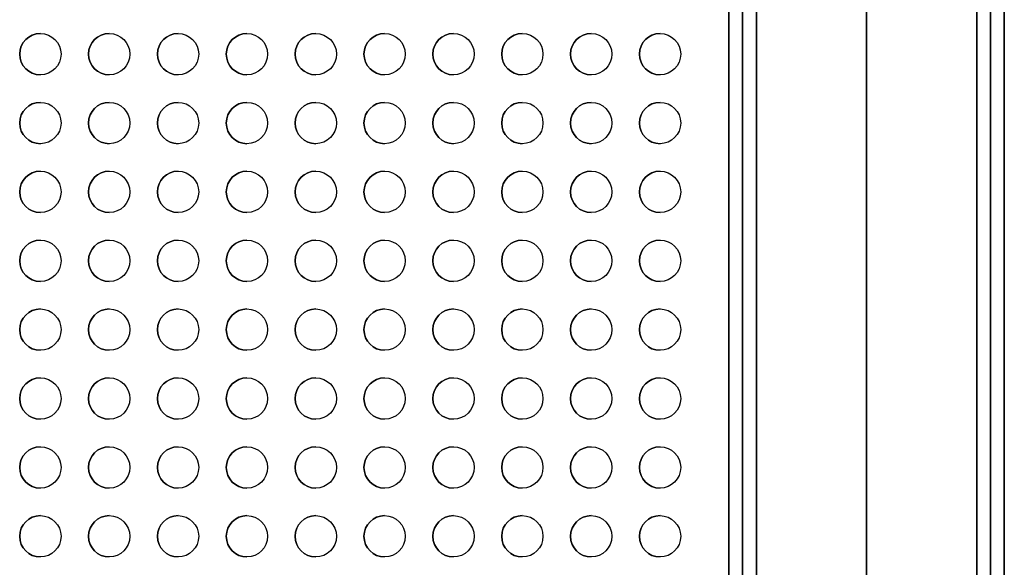
# Model space of a CAD drawing. Units: millimetres. Extents: x -300 to 300, y -609 to 129.
# Drawn here: x 157 to 300, y -394 to -314 of the extents above; entities that cross this region are included whole.
import ezdxf

# ---------------------------------------------------------------- set-up
doc = ezdxf.new("R2010")
doc.units = ezdxf.units.MM
doc.layers.add('Calque 01', color=7, linetype='Continuous', true_color=0x000000)

msp = doc.modelspace()

# ---------------------------------------------------------------- linework, layer by layer
at = {"layer": 'Calque 01', "color": 254, "true_color": 0xcad1ee}
for p, q in [((280, -569.061, 907.091), (280, -9.061, 907.091)), ((300, -9.061, 587.091), (300, -609.061, 587.091)), ((280, -569.061, 905.091), (280, -11.061, 905.091)), ((298, -11.061, 587.091), (298, -607.061, 587.091)), ((300, -13.061, 608.091), (300, -605.061, 608.091)), ((260, -569.061, 887.091), (260, -29.061, 887.091)), ((262, -569.061, 887.091), (262, -29.061, 887.091)), ((280, -29.061, 567.091), (280, -589.061, 567.091)), ((280, -589.061, 607.091), (280, -29.061, 607.091)), ((280, -29.061, 569.091), (280, -589.061, 569.091)), ((280, -589.061, 605.091), (280, -29.061, 605.091)), ((298, -29.061, 887.091), (298, -569.061, 887.091)), ((300, -29.061, 887.091), (300, -569.061, 887.091)), ((262, -571.061, 587.091), (262, -47.061, 587.091)), ((280, -47.061, 869.091), (280, -569.061, 869.091)), ((260, -569.061, 207.091), (260, -49.061, 207.091)), ((260, -569.061, 407.091), (260, -49.061, 407.091)), ((260, -569.061, 587.091), (260, -49.061, 587.091)), ((262, -569.061, 207.091), (262, -49.061, 207.091)), ((262, -569.061, 407.091), (262, -49.061, 407.091)), ((280, -49.061, 867.091), (280, -569.061, 867.091)), ((280, -49.061, 189.091), (280, -569.061, 189.091)), ((280, -569.061, 225.091), (280, -49.061, 225.091)), ((280, -49.061, 187.091), (280, -569.061, 187.091)), ((280, -569.061, 227.091), (280, -49.061, 227.091)), ((280, -49.061, 389.091), (280, -569.061, 389.091)), ((280, -569.061, 425.091), (280, -49.061, 425.091)), ((280, -49.061, 387.091), (280, -569.061, 387.091)), ((280, -569.061, 427.091), (280, -49.061, 427.091)), ((298, -49.061, 207.091), (298, -569.061, 207.091)), ((298, -49.061, 407.091), (298, -569.061, 407.091)), ((300, -49.061, 207.091), (300, -569.061, 207.091)), ((300, -49.061, 407.091), (300, -569.061, 407.091)), ((157, -319.061, 609.091), (157, -319.061, 607.091)), ((163, -319.061, 609.091), (163, -319.061, 607.091)), ((167, -319.061, 609.091), (167, -319.061, 607.091)), ((173, -319.061, 609.091), (173, -319.061, 607.091)), ((177, -319.061, 609.091), (177, -319.061, 607.091)), ((183, -319.061, 609.091), (183, -319.061, 607.091)), ((187, -319.061, 609.091), (187, -319.061, 607.091)), ((193, -319.061, 609.091), (193, -319.061, 607.091)), ((197, -319.061, 609.091), (197, -319.061, 607.091)), ((203, -319.061, 609.091), (203, -319.061, 607.091)), ((207, -319.061, 609.091), (207, -319.061, 607.091)), ((213, -319.061, 609.091), (213, -319.061, 607.091)), ((217, -319.061, 609.091), (217, -319.061, 607.091)), ((223, -319.061, 609.091), (223, -319.061, 607.091)), ((227, -319.061, 609.091), (227, -319.061, 607.091)), ((233, -319.061, 609.091), (233, -319.061, 607.091)), ((237, -319.061, 609.091), (237, -319.061, 607.091)), ((243, -319.061, 609.091), (243, -319.061, 607.091)), ((247, -319.061, 609.091), (247, -319.061, 607.091)), ((253, -319.061, 609.091), (253, -319.061, 607.091)), ((157, -329.061, 609.091), (157, -329.061, 607.091)), ((163, -329.061, 609.091), (163, -329.061, 607.091)), ((167, -329.061, 609.091), (167, -329.061, 607.091)), ((173, -329.061, 609.091), (173, -329.061, 607.091)), ((177, -329.061, 609.091), (177, -329.061, 607.091)), ((183, -329.061, 609.091), (183, -329.061, 607.091)), ((187, -329.061, 609.091), (187, -329.061, 607.091)), ((193, -329.061, 609.091), (193, -329.061, 607.091)), ((197, -329.061, 609.091), (197, -329.061, 607.091)), ((203, -329.061, 609.091), (203, -329.061, 607.091)), ((207, -329.061, 609.091), (207, -329.061, 607.091)), ((213, -329.061, 609.091), (213, -329.061, 607.091)), ((217, -329.061, 609.091), (217, -329.061, 607.091)), ((223, -329.061, 609.091), (223, -329.061, 607.091)), ((227, -329.061, 609.091), (227, -329.061, 607.091)), ((233, -329.061, 609.091), (233, -329.061, 607.091)), ((237, -329.061, 609.091), (237, -329.061, 607.091)), ((243, -329.061, 609.091), (243, -329.061, 607.091)), ((247, -329.061, 609.091), (247, -329.061, 607.091)), ((253, -329.061, 609.091), (253, -329.061, 607.091)), ((157, -339.061, 609.091), (157, -339.061, 607.091)), ((163, -339.061, 609.091), (163, -339.061, 607.091)), ((167, -339.061, 609.091), (167, -339.061, 607.091)), ((173, -339.061, 609.091), (173, -339.061, 607.091)), ((177, -339.061, 609.091), (177, -339.061, 607.091)), ((183, -339.061, 609.091), (183, -339.061, 607.091)), ((187, -339.061, 609.091), (187, -339.061, 607.091)), ((193, -339.061, 609.091), (193, -339.061, 607.091)), ((197, -339.061, 609.091), (197, -339.061, 607.091)), ((203, -339.061, 609.091), (203, -339.061, 607.091)), ((207, -339.061, 609.091), (207, -339.061, 607.091)), ((213, -339.061, 609.091), (213, -339.061, 607.091)), ((217, -339.061, 609.091), (217, -339.061, 607.091)), ((223, -339.061, 609.091), (223, -339.061, 607.091)), ((227, -339.061, 609.091), (227, -339.061, 607.091)), ((233, -339.061, 609.091), (233, -339.061, 607.091)), ((237, -339.061, 609.091), (237, -339.061, 607.091)), ((243, -339.061, 609.091), (243, -339.061, 607.091)), ((247, -339.061, 609.091), (247, -339.061, 607.091)), ((253, -339.061, 609.091), (253, -339.061, 607.091)), ((157, -349.061, 609.091), (157, -349.061, 607.091)), ((163, -349.061, 609.091), (163, -349.061, 607.091)), ((167, -349.061, 609.091), (167, -349.061, 607.091)), ((173, -349.061, 609.091), (173, -349.061, 607.091)), ((177, -349.061, 609.091), (177, -349.061, 607.091)), ((183, -349.061, 609.091), (183, -349.061, 607.091)), ((187, -349.061, 609.091), (187, -349.061, 607.091)), ((193, -349.061, 609.091), (193, -349.061, 607.091)), ((197, -349.061, 609.091), (197, -349.061, 607.091)), ((203, -349.061, 609.091), (203, -349.061, 607.091)), ((207, -349.061, 609.091), (207, -349.061, 607.091)), ((213, -349.061, 609.091), (213, -349.061, 607.091)), ((217, -349.061, 609.091), (217, -349.061, 607.091)), ((223, -349.061, 609.091), (223, -349.061, 607.091)), ((227, -349.061, 609.091), (227, -349.061, 607.091)), ((233, -349.061, 609.091), (233, -349.061, 607.091)), ((237, -349.061, 609.091), (237, -349.061, 607.091)), ((243, -349.061, 609.091), (243, -349.061, 607.091)), ((247, -349.061, 609.091), (247, -349.061, 607.091)), ((253, -349.061, 609.091), (253, -349.061, 607.091)), ((157, -359.061, 609.091), (157, -359.061, 607.091)), ((163, -359.061, 609.091), (163, -359.061, 607.091)), ((167, -359.061, 609.091), (167, -359.061, 607.091)), ((173, -359.061, 609.091), (173, -359.061, 607.091)), ((177, -359.061, 609.091), (177, -359.061, 607.091)), ((183, -359.061, 609.091), (183, -359.061, 607.091)), ((187, -359.061, 609.091), (187, -359.061, 607.091)), ((193, -359.061, 609.091), (193, -359.061, 607.091)), ((197, -359.061, 609.091), (197, -359.061, 607.091)), ((203, -359.061, 609.091), (203, -359.061, 607.091)), ((207, -359.061, 609.091), (207, -359.061, 607.091)), ((213, -359.061, 609.091), (213, -359.061, 607.091)), ((217, -359.061, 609.091), (217, -359.061, 607.091)), ((223, -359.061, 609.091), (223, -359.061, 607.091)), ((227, -359.061, 609.091), (227, -359.061, 607.091)), ((233, -359.061, 609.091), (233, -359.061, 607.091)), ((237, -359.061, 609.091), (237, -359.061, 607.091)), ((243, -359.061, 609.091), (243, -359.061, 607.091)), ((247, -359.061, 609.091), (247, -359.061, 607.091)), ((253, -359.061, 609.091), (253, -359.061, 607.091)), ((157, -369.061, 609.091), (157, -369.061, 607.091)), ((163, -369.061, 609.091), (163, -369.061, 607.091)), ((167, -369.061, 609.091), (167, -369.061, 607.091)), ((173, -369.061, 609.091), (173, -369.061, 607.091)), ((177, -369.061, 609.091), (177, -369.061, 607.091)), ((183, -369.061, 609.091), (183, -369.061, 607.091)), ((187, -369.061, 609.091), (187, -369.061, 607.091)), ((193, -369.061, 609.091), (193, -369.061, 607.091)), ((197, -369.061, 609.091), (197, -369.061, 607.091)), ((203, -369.061, 609.091), (203, -369.061, 607.091)), ((207, -369.061, 609.091), (207, -369.061, 607.091)), ((213, -369.061, 609.091), (213, -369.061, 607.091)), ((217, -369.061, 609.091), (217, -369.061, 607.091)), ((223, -369.061, 609.091), (223, -369.061, 607.091)), ((227, -369.061, 609.091), (227, -369.061, 607.091)), ((233, -369.061, 609.091), (233, -369.061, 607.091)), ((237, -369.061, 609.091), (237, -369.061, 607.091)), ((243, -369.061, 609.091), (243, -369.061, 607.091)), ((247, -369.061, 609.091), (247, -369.061, 607.091)), ((253, -369.061, 609.091), (253, -369.061, 607.091)), ((157, -379.061, 609.091), (157, -379.061, 607.091)), ((163, -379.061, 609.091), (163, -379.061, 607.091)), ((167, -379.061, 609.091), (167, -379.061, 607.091)), ((173, -379.061, 609.091), (173, -379.061, 607.091)), ((177, -379.061, 609.091), (177, -379.061, 607.091)), ((183, -379.061, 609.091), (183, -379.061, 607.091)), ((187, -379.061, 609.091), (187, -379.061, 607.091)), ((193, -379.061, 609.091), (193, -379.061, 607.091)), ((197, -379.061, 609.091), (197, -379.061, 607.091)), ((203, -379.061, 609.091), (203, -379.061, 607.091)), ((207, -379.061, 609.091), (207, -379.061, 607.091)), ((213, -379.061, 609.091), (213, -379.061, 607.091)), ((217, -379.061, 609.091), (217, -379.061, 607.091)), ((223, -379.061, 609.091), (223, -379.061, 607.091)), ((227, -379.061, 609.091), (227, -379.061, 607.091)), ((233, -379.061, 609.091), (233, -379.061, 607.091)), ((237, -379.061, 609.091), (237, -379.061, 607.091)), ((243, -379.061, 609.091), (243, -379.061, 607.091)), ((247, -379.061, 609.091), (247, -379.061, 607.091)), ((253, -379.061, 609.091), (253, -379.061, 607.091)), ((157, -389.061, 609.091), (157, -389.061, 607.091)), ((163, -389.061, 609.091), (163, -389.061, 607.091)), ((167, -389.061, 609.091), (167, -389.061, 607.091)), ((173, -389.061, 609.091), (173, -389.061, 607.091)), ((177, -389.061, 609.091), (177, -389.061, 607.091)), ((183, -389.061, 609.091), (183, -389.061, 607.091)), ((187, -389.061, 609.091), (187, -389.061, 607.091)), ((193, -389.061, 609.091), (193, -389.061, 607.091)), ((197, -389.061, 609.091), (197, -389.061, 607.091)), ((203, -389.061, 609.091), (203, -389.061, 607.091)), ((207, -389.061, 609.091), (207, -389.061, 607.091)), ((213, -389.061, 609.091), (213, -389.061, 607.091)), ((217, -389.061, 609.091), (217, -389.061, 607.091)), ((223, -389.061, 609.091), (223, -389.061, 607.091)), ((227, -389.061, 609.091), (227, -389.061, 607.091)), ((233, -389.061, 609.091), (233, -389.061, 607.091)), ((237, -389.061, 609.091), (237, -389.061, 607.091)), ((243, -389.061, 609.091), (243, -389.061, 607.091)), ((247, -389.061, 609.091), (247, -389.061, 607.091)), ((253, -389.061, 609.091), (253, -389.061, 607.091))]:
    msp.add_line(p, q, dxfattribs=at)
at = {"layer": 'Calque 01', "color": 254, "true_color": 0xcad1ee, "extrusion": (0, 0, -1)}
for centre, start, end in [((-160, -319.061, -609.091), 270, 90), ((-160, -319.061, -608.091), 270, 90), ((-160, -319.061, -609.091), 90, 270), ((-160, -319.061, -607.091), 90, 270), ((-160, -319.061, -608.091), 90, 270), ((-170, -319.061, -609.091), 270, 90), ((-170, -319.061, -608.091), 270, 90), ((-170, -319.061, -609.091), 90, 270), ((-170, -319.061, -607.091), 90, 270), ((-170, -319.061, -608.091), 90, 270), ((-180, -319.061, -609.091), 270, 90), ((-180, -319.061, -608.091), 270, 90), ((-180, -319.061, -609.091), 90, 270), ((-180, -319.061, -607.091), 90, 270), ((-180, -319.061, -608.091), 90, 270), ((-190, -319.061, -609.091), 270, 90), ((-190, -319.061, -608.091), 270, 90), ((-190, -319.061, -609.091), 90, 270), ((-190, -319.061, -607.091), 90, 270), ((-190, -319.061, -608.091), 90, 270), ((-200, -319.061, -609.091), 270, 90), ((-200, -319.061, -608.091), 270, 90), ((-200, -319.061, -609.091), 90, 270), ((-200, -319.061, -607.091), 90, 270), ((-200, -319.061, -608.091), 90, 270), ((-210, -319.061, -609.091), 270, 90), ((-210, -319.061, -608.091), 270, 90), ((-210, -319.061, -609.091), 90, 270), ((-210, -319.061, -607.091), 90, 270), ((-210, -319.061, -608.091), 90, 270), ((-220, -319.061, -609.091), 270, 90), ((-220, -319.061, -608.091), 270, 90), ((-220, -319.061, -609.091), 90, 270), ((-220, -319.061, -607.091), 90, 270), ((-220, -319.061, -608.091), 90, 270), ((-230, -319.061, -609.091), 270, 90), ((-230, -319.061, -608.091), 270, 90), ((-230, -319.061, -609.091), 90, 270), ((-230, -319.061, -607.091), 90, 270), ((-230, -319.061, -608.091), 90, 270), ((-240, -319.061, -609.091), 270, 90), ((-240, -319.061, -608.091), 270, 90), ((-240, -319.061, -609.091), 90, 270), ((-240, -319.061, -607.091), 90, 270), ((-240, -319.061, -608.091), 90, 270), ((-250, -319.061, -609.091), 270, 90), ((-250, -319.061, -608.091), 270, 90), ((-250, -319.061, -609.091), 90, 270), ((-250, -319.061, -607.091), 90, 270), ((-250, -319.061, -608.091), 90, 270), ((-160, -329.061, -609.091), 270, 90), ((-160, -329.061, -608.091), 270, 90), ((-160, -329.061, -609.091), 90, 270), ((-160, -329.061, -607.091), 90, 270), ((-160, -329.061, -608.091), 90, 270), ((-170, -329.061, -609.091), 270, 90), ((-170, -329.061, -608.091), 270, 90), ((-170, -329.061, -609.091), 90, 270), ((-170, -329.061, -607.091), 90, 270), ((-170, -329.061, -608.091), 90, 270), ((-180, -329.061, -609.091), 270, 90), ((-180, -329.061, -608.091), 270, 90), ((-180, -329.061, -609.091), 90, 270), ((-180, -329.061, -607.091), 90, 270), ((-180, -329.061, -608.091), 90, 270), ((-190, -329.061, -609.091), 270, 90), ((-190, -329.061, -608.091), 270, 90), ((-190, -329.061, -609.091), 90, 270), ((-190, -329.061, -607.091), 90, 270), ((-190, -329.061, -608.091), 90, 270), ((-200, -329.061, -609.091), 270, 90), ((-200, -329.061, -608.091), 270, 90), ((-200, -329.061, -609.091), 90, 270), ((-200, -329.061, -607.091), 90, 270), ((-200, -329.061, -608.091), 90, 270), ((-210, -329.061, -609.091), 270, 90), ((-210, -329.061, -608.091), 270, 90), ((-210, -329.061, -609.091), 90, 270), ((-210, -329.061, -607.091), 90, 270), ((-210, -329.061, -608.091), 90, 270), ((-220, -329.061, -609.091), 270, 90), ((-220, -329.061, -608.091), 270, 90), ((-220, -329.061, -609.091), 90, 270), ((-220, -329.061, -607.091), 90, 270), ((-220, -329.061, -608.091), 90, 270), ((-230, -329.061, -609.091), 270, 90), ((-230, -329.061, -608.091), 270, 90), ((-230, -329.061, -609.091), 90, 270), ((-230, -329.061, -607.091), 90, 270), ((-230, -329.061, -608.091), 90, 270), ((-240, -329.061, -609.091), 270, 90), ((-240, -329.061, -608.091), 270, 90), ((-240, -329.061, -609.091), 90, 270), ((-240, -329.061, -607.091), 90, 270), ((-240, -329.061, -608.091), 90, 270), ((-250, -329.061, -609.091), 270, 90), ((-250, -329.061, -608.091), 270, 90), ((-250, -329.061, -609.091), 90, 270), ((-250, -329.061, -607.091), 90, 270), ((-250, -329.061, -608.091), 90, 270), ((-160, -339.061, -609.091), 270, 90), ((-160, -339.061, -608.091), 270, 90), ((-160, -339.061, -609.091), 90, 270), ((-160, -339.061, -607.091), 90, 270), ((-160, -339.061, -608.091), 90, 270), ((-170, -339.061, -609.091), 270, 90), ((-170, -339.061, -608.091), 270, 90), ((-170, -339.061, -609.091), 90, 270), ((-170, -339.061, -607.091), 90, 270), ((-170, -339.061, -608.091), 90, 270), ((-180, -339.061, -609.091), 270, 90), ((-180, -339.061, -608.091), 270, 90), ((-180, -339.061, -609.091), 90, 270), ((-180, -339.061, -607.091), 90, 270), ((-180, -339.061, -608.091), 90, 270), ((-190, -339.061, -609.091), 270, 90), ((-190, -339.061, -608.091), 270, 90), ((-190, -339.061, -609.091), 90, 270), ((-190, -339.061, -607.091), 90, 270), ((-190, -339.061, -608.091), 90, 270), ((-200, -339.061, -609.091), 270, 90), ((-200, -339.061, -608.091), 270, 90), ((-200, -339.061, -609.091), 90, 270), ((-200, -339.061, -607.091), 90, 270), ((-200, -339.061, -608.091), 90, 270), ((-210, -339.061, -609.091), 270, 90), ((-210, -339.061, -608.091), 270, 90), ((-210, -339.061, -609.091), 90, 270), ((-210, -339.061, -607.091), 90, 270), ((-210, -339.061, -608.091), 90, 270), ((-220, -339.061, -609.091), 270, 90), ((-220, -339.061, -608.091), 270, 90), ((-220, -339.061, -609.091), 90, 270), ((-220, -339.061, -607.091), 90, 270), ((-220, -339.061, -608.091), 90, 270), ((-230, -339.061, -609.091), 270, 90), ((-230, -339.061, -608.091), 270, 90), ((-230, -339.061, -609.091), 90, 270), ((-230, -339.061, -607.091), 90, 270), ((-230, -339.061, -608.091), 90, 270), ((-240, -339.061, -609.091), 270, 90), ((-240, -339.061, -608.091), 270, 90), ((-240, -339.061, -609.091), 90, 270), ((-240, -339.061, -607.091), 90, 270), ((-240, -339.061, -608.091), 90, 270), ((-250, -339.061, -609.091), 270, 90), ((-250, -339.061, -608.091), 270, 90), ((-250, -339.061, -609.091), 90, 270), ((-250, -339.061, -607.091), 90, 270), ((-250, -339.061, -608.091), 90, 270), ((-160, -349.061, -609.091), 270, 90), ((-160, -349.061, -608.091), 270, 90), ((-160, -349.061, -609.091), 90, 270), ((-160, -349.061, -607.091), 90, 270), ((-160, -349.061, -608.091), 90, 270), ((-170, -349.061, -609.091), 270, 90), ((-170, -349.061, -608.091), 270, 90), ((-170, -349.061, -609.091), 90, 270), ((-170, -349.061, -607.091), 90, 270), ((-170, -349.061, -608.091), 90, 270), ((-180, -349.061, -609.091), 270, 90), ((-180, -349.061, -608.091), 270, 90), ((-180, -349.061, -609.091), 90, 270), ((-180, -349.061, -607.091), 90, 270), ((-180, -349.061, -608.091), 90, 270), ((-190, -349.061, -609.091), 270, 90), ((-190, -349.061, -608.091), 270, 90), ((-190, -349.061, -609.091), 90, 270), ((-190, -349.061, -607.091), 90, 270), ((-190, -349.061, -608.091), 90, 270), ((-200, -349.061, -609.091), 270, 90), ((-200, -349.061, -608.091), 270, 90), ((-200, -349.061, -609.091), 90, 270), ((-200, -349.061, -607.091), 90, 270), ((-200, -349.061, -608.091), 90, 270), ((-210, -349.061, -609.091), 270, 90), ((-210, -349.061, -608.091), 270, 90), ((-210, -349.061, -609.091), 90, 270), ((-210, -349.061, -607.091), 90, 270), ((-210, -349.061, -608.091), 90, 270), ((-220, -349.061, -609.091), 270, 90), ((-220, -349.061, -608.091), 270, 90), ((-220, -349.061, -609.091), 90, 270), ((-220, -349.061, -607.091), 90, 270), ((-220, -349.061, -608.091), 90, 270), ((-230, -349.061, -609.091), 270, 90), ((-230, -349.061, -608.091), 270, 90), ((-230, -349.061, -609.091), 90, 270), ((-230, -349.061, -607.091), 90, 270), ((-230, -349.061, -608.091), 90, 270), ((-240, -349.061, -609.091), 270, 90), ((-240, -349.061, -608.091), 270, 90), ((-240, -349.061, -609.091), 90, 270), ((-240, -349.061, -607.091), 90, 270), ((-240, -349.061, -608.091), 90, 270), ((-250, -349.061, -609.091), 270, 90), ((-250, -349.061, -608.091), 270, 90), ((-250, -349.061, -609.091), 90, 270), ((-250, -349.061, -607.091), 90, 270), ((-250, -349.061, -608.091), 90, 270), ((-160, -359.061, -609.091), 270, 90), ((-160, -359.061, -608.091), 270, 90), ((-160, -359.061, -609.091), 90, 270), ((-160, -359.061, -607.091), 90, 270), ((-160, -359.061, -608.091), 90, 270), ((-170, -359.061, -609.091), 270, 90), ((-170, -359.061, -608.091), 270, 90), ((-170, -359.061, -609.091), 90, 270), ((-170, -359.061, -607.091), 90, 270), ((-170, -359.061, -608.091), 90, 270), ((-180, -359.061, -609.091), 270, 90), ((-180, -359.061, -608.091), 270, 90), ((-180, -359.061, -609.091), 90, 270), ((-180, -359.061, -607.091), 90, 270), ((-180, -359.061, -608.091), 90, 270), ((-190, -359.061, -609.091), 270, 90), ((-190, -359.061, -608.091), 270, 90), ((-190, -359.061, -609.091), 90, 270), ((-190, -359.061, -607.091), 90, 270), ((-190, -359.061, -608.091), 90, 270), ((-200, -359.061, -609.091), 270, 90), ((-200, -359.061, -608.091), 270, 90), ((-200, -359.061, -609.091), 90, 270), ((-200, -359.061, -607.091), 90, 270), ((-200, -359.061, -608.091), 90, 270), ((-210, -359.061, -609.091), 270, 90), ((-210, -359.061, -608.091), 270, 90), ((-210, -359.061, -609.091), 90, 270), ((-210, -359.061, -607.091), 90, 270), ((-210, -359.061, -608.091), 90, 270), ((-220, -359.061, -609.091), 270, 90), ((-220, -359.061, -608.091), 270, 90), ((-220, -359.061, -609.091), 90, 270), ((-220, -359.061, -607.091), 90, 270), ((-220, -359.061, -608.091), 90, 270), ((-230, -359.061, -609.091), 270, 90), ((-230, -359.061, -608.091), 270, 90), ((-230, -359.061, -609.091), 90, 270), ((-230, -359.061, -607.091), 90, 270), ((-230, -359.061, -608.091), 90, 270), ((-240, -359.061, -609.091), 270, 90), ((-240, -359.061, -608.091), 270, 90), ((-240, -359.061, -609.091), 90, 270), ((-240, -359.061, -607.091), 90, 270), ((-240, -359.061, -608.091), 90, 270), ((-250, -359.061, -609.091), 270, 90), ((-250, -359.061, -608.091), 270, 90), ((-250, -359.061, -609.091), 90, 270), ((-250, -359.061, -607.091), 90, 270), ((-250, -359.061, -608.091), 90, 270), ((-160, -369.061, -609.091), 270, 90), ((-160, -369.061, -608.091), 270, 90), ((-160, -369.061, -609.091), 90, 270), ((-160, -369.061, -607.091), 90, 270), ((-160, -369.061, -608.091), 90, 270), ((-170, -369.061, -609.091), 270, 90), ((-170, -369.061, -608.091), 270, 90), ((-170, -369.061, -609.091), 90, 270), ((-170, -369.061, -607.091), 90, 270), ((-170, -369.061, -608.091), 90, 270), ((-180, -369.061, -609.091), 270, 90), ((-180, -369.061, -608.091), 270, 90), ((-180, -369.061, -609.091), 90, 270), ((-180, -369.061, -607.091), 90, 270), ((-180, -369.061, -608.091), 90, 270), ((-190, -369.061, -609.091), 270, 90), ((-190, -369.061, -608.091), 270, 90), ((-190, -369.061, -609.091), 90, 270), ((-190, -369.061, -607.091), 90, 270), ((-190, -369.061, -608.091), 90, 270), ((-200, -369.061, -609.091), 270, 90), ((-200, -369.061, -608.091), 270, 90), ((-200, -369.061, -609.091), 90, 270), ((-200, -369.061, -607.091), 90, 270), ((-200, -369.061, -608.091), 90, 270), ((-210, -369.061, -609.091), 270, 90), ((-210, -369.061, -608.091), 270, 90), ((-210, -369.061, -609.091), 90, 270), ((-210, -369.061, -607.091), 90, 270), ((-210, -369.061, -608.091), 90, 270), ((-220, -369.061, -609.091), 270, 90), ((-220, -369.061, -608.091), 270, 90), ((-220, -369.061, -609.091), 90, 270), ((-220, -369.061, -607.091), 90, 270), ((-220, -369.061, -608.091), 90, 270), ((-230, -369.061, -609.091), 270, 90), ((-230, -369.061, -608.091), 270, 90), ((-230, -369.061, -609.091), 90, 270), ((-230, -369.061, -607.091), 90, 270), ((-230, -369.061, -608.091), 90, 270), ((-240, -369.061, -609.091), 270, 90), ((-240, -369.061, -608.091), 270, 90), ((-240, -369.061, -609.091), 90, 270), ((-240, -369.061, -607.091), 90, 270), ((-240, -369.061, -608.091), 90, 270), ((-250, -369.061, -609.091), 270, 90), ((-250, -369.061, -608.091), 270, 90), ((-250, -369.061, -609.091), 90, 270), ((-250, -369.061, -607.091), 90, 270), ((-250, -369.061, -608.091), 90, 270), ((-160, -379.061, -609.091), 270, 90), ((-160, -379.061, -608.091), 270, 90), ((-160, -379.061, -609.091), 90, 270), ((-160, -379.061, -607.091), 90, 270), ((-160, -379.061, -608.091), 90, 270), ((-170, -379.061, -609.091), 270, 90), ((-170, -379.061, -608.091), 270, 90), ((-170, -379.061, -609.091), 90, 270), ((-170, -379.061, -607.091), 90, 270), ((-170, -379.061, -608.091), 90, 270), ((-180, -379.061, -609.091), 270, 90), ((-180, -379.061, -608.091), 270, 90), ((-180, -379.061, -609.091), 90, 270), ((-180, -379.061, -607.091), 90, 270), ((-180, -379.061, -608.091), 90, 270), ((-190, -379.061, -609.091), 270, 90), ((-190, -379.061, -608.091), 270, 90), ((-190, -379.061, -609.091), 90, 270), ((-190, -379.061, -607.091), 90, 270), ((-190, -379.061, -608.091), 90, 270), ((-200, -379.061, -609.091), 270, 90), ((-200, -379.061, -608.091), 270, 90), ((-200, -379.061, -609.091), 90, 270), ((-200, -379.061, -607.091), 90, 270), ((-200, -379.061, -608.091), 90, 270), ((-210, -379.061, -609.091), 270, 90), ((-210, -379.061, -608.091), 270, 90), ((-210, -379.061, -609.091), 90, 270), ((-210, -379.061, -607.091), 90, 270), ((-210, -379.061, -608.091), 90, 270), ((-220, -379.061, -609.091), 270, 90), ((-220, -379.061, -608.091), 270, 90), ((-220, -379.061, -609.091), 90, 270), ((-220, -379.061, -607.091), 90, 270), ((-220, -379.061, -608.091), 90, 270), ((-230, -379.061, -609.091), 270, 90), ((-230, -379.061, -608.091), 270, 90), ((-230, -379.061, -609.091), 90, 270), ((-230, -379.061, -607.091), 90, 270), ((-230, -379.061, -608.091), 90, 270), ((-240, -379.061, -609.091), 270, 90), ((-240, -379.061, -608.091), 270, 90), ((-240, -379.061, -609.091), 90, 270), ((-240, -379.061, -607.091), 90, 270), ((-240, -379.061, -608.091), 90, 270), ((-250, -379.061, -609.091), 270, 90), ((-250, -379.061, -608.091), 270, 90), ((-250, -379.061, -609.091), 90, 270), ((-250, -379.061, -607.091), 90, 270), ((-250, -379.061, -608.091), 90, 270), ((-160, -389.061, -609.091), 270, 90), ((-160, -389.061, -608.091), 270, 90), ((-160, -389.061, -609.091), 90, 270), ((-160, -389.061, -607.091), 90, 270), ((-160, -389.061, -608.091), 90, 270), ((-170, -389.061, -609.091), 270, 90), ((-170, -389.061, -608.091), 270, 90), ((-170, -389.061, -609.091), 90, 270), ((-170, -389.061, -607.091), 90, 270), ((-170, -389.061, -608.091), 90, 270), ((-180, -389.061, -609.091), 270, 90), ((-180, -389.061, -608.091), 270, 90), ((-180, -389.061, -609.091), 90, 270), ((-180, -389.061, -607.091), 90, 270), ((-180, -389.061, -608.091), 90, 270), ((-190, -389.061, -609.091), 270, 90), ((-190, -389.061, -608.091), 270, 90), ((-190, -389.061, -609.091), 90, 270), ((-190, -389.061, -607.091), 90, 270), ((-190, -389.061, -608.091), 90, 270), ((-200, -389.061, -609.091), 270, 90), ((-200, -389.061, -608.091), 270, 90), ((-200, -389.061, -609.091), 90, 270), ((-200, -389.061, -607.091), 90, 270), ((-200, -389.061, -608.091), 90, 270), ((-210, -389.061, -609.091), 270, 90), ((-210, -389.061, -608.091), 270, 90), ((-210, -389.061, -609.091), 90, 270), ((-210, -389.061, -607.091), 90, 270), ((-210, -389.061, -608.091), 90, 270), ((-220, -389.061, -609.091), 270, 90), ((-220, -389.061, -608.091), 270, 90), ((-220, -389.061, -609.091), 90, 270), ((-220, -389.061, -607.091), 90, 270), ((-220, -389.061, -608.091), 90, 270), ((-230, -389.061, -609.091), 270, 90), ((-230, -389.061, -608.091), 270, 90), ((-230, -389.061, -609.091), 90, 270), ((-230, -389.061, -607.091), 90, 270), ((-230, -389.061, -608.091), 90, 270), ((-240, -389.061, -609.091), 270, 90), ((-240, -389.061, -608.091), 270, 90), ((-240, -389.061, -609.091), 90, 270), ((-240, -389.061, -607.091), 90, 270), ((-240, -389.061, -608.091), 90, 270), ((-250, -389.061, -609.091), 270, 90), ((-250, -389.061, -608.091), 270, 90), ((-250, -389.061, -609.091), 90, 270), ((-250, -389.061, -607.091), 90, 270), ((-250, -389.061, -608.091), 90, 270)]:
    msp.add_arc(centre, 3, start, end, dxfattribs=at)
at = {"layer": 'Calque 01', "color": 254, "true_color": 0xcad1ee}
for centre in [(160, -319.061, 607.091), (170, -319.061, 607.091), (180, -319.061, 607.091), (190, -319.061, 607.091), (200, -319.061, 607.091), (210, -319.061, 607.091), (220, -319.061, 607.091), (230, -319.061, 607.091), (240, -319.061, 607.091), (250, -319.061, 607.091), (160, -329.061, 607.091), (170, -329.061, 607.091), (180, -329.061, 607.091), (190, -329.061, 607.091), (200, -329.061, 607.091), (210, -329.061, 607.091), (220, -329.061, 607.091), (230, -329.061, 607.091), (240, -329.061, 607.091), (250, -329.061, 607.091), (160, -339.061, 607.091), (170, -339.061, 607.091), (180, -339.061, 607.091), (190, -339.061, 607.091), (200, -339.061, 607.091), (210, -339.061, 607.091), (220, -339.061, 607.091), (230, -339.061, 607.091), (240, -339.061, 607.091), (250, -339.061, 607.091), (160, -349.061, 607.091), (170, -349.061, 607.091), (180, -349.061, 607.091), (190, -349.061, 607.091), (200, -349.061, 607.091), (210, -349.061, 607.091), (220, -349.061, 607.091), (230, -349.061, 607.091), (240, -349.061, 607.091), (250, -349.061, 607.091), (160, -359.061, 607.091), (170, -359.061, 607.091), (180, -359.061, 607.091), (190, -359.061, 607.091), (200, -359.061, 607.091), (210, -359.061, 607.091), (220, -359.061, 607.091), (230, -359.061, 607.091), (240, -359.061, 607.091), (250, -359.061, 607.091), (160, -369.061, 607.091), (170, -369.061, 607.091), (180, -369.061, 607.091), (190, -369.061, 607.091), (200, -369.061, 607.091), (210, -369.061, 607.091), (220, -369.061, 607.091), (230, -369.061, 607.091), (240, -369.061, 607.091), (250, -369.061, 607.091), (160, -379.061, 607.091), (170, -379.061, 607.091), (180, -379.061, 607.091), (190, -379.061, 607.091), (200, -379.061, 607.091), (210, -379.061, 607.091), (220, -379.061, 607.091), (230, -379.061, 607.091), (240, -379.061, 607.091), (250, -379.061, 607.091), (160, -389.061, 607.091), (170, -389.061, 607.091), (180, -389.061, 607.091), (190, -389.061, 607.091), (200, -389.061, 607.091), (210, -389.061, 607.091), (220, -389.061, 607.091), (230, -389.061, 607.091), (240, -389.061, 607.091), (250, -389.061, 607.091)]:
    msp.add_arc(centre, 3, 90, 270, dxfattribs=at)
for points in [[(264, -569.061, 907.091), (264, -9.061, 907.091)], [(296, -9.061, 907.091), (296, -569.061, 907.091)], [(300, -9.061, 571.091), (300, -609.061, 571.091)], [(300, -609.061, 603.091), (300, -9.061, 603.091)], [(264, -569.061, 905.091), (264, -11.061, 905.091)], [(296, -11.061, 905.091), (296, -569.061, 905.091)], [(298, -11.061, 571.091), (298, -607.061, 571.091)], [(298, -607.061, 603.091), (298, -11.061, 603.091)], [(260, -13.061, 903.091), (260, -569.061, 903.091)], [(262, -13.061, 903.091), (262, -569.061, 903.091)], [(296, -605.061, 567.091), (296, -13.061, 567.091)], [(296, -13.061, 607.091), (296, -605.061, 607.091)], [(296, -605.061, 569.091), (296, -13.061, 569.091)], [(296, -13.061, 605.091), (296, -605.061, 605.091)], [(298, -569.061, 903.091), (298, -13.061, 903.091)], [(300, -569.061, 903.091), (300, -13.061, 903.091)], [(300, -605.061, 609.091), (300, -13.061, 609.091)], [(300, -605.061, 607.091), (300, -13.061, 607.091)], [(260, -569.061, 871.091), (260, -45.061, 871.091)], [(262, -569.061, 871.091), (262, -45.061, 871.091)], [(264, -45.061, 567.091), (264, -573.061, 567.091)], [(264, -573.061, 607.091), (264, -45.061, 607.091)], [(264, -45.061, 569.091), (264, -573.061, 569.091)], [(264, -573.061, 605.091), (264, -45.061, 605.091)], [(298, -45.061, 871.091), (298, -569.061, 871.091)], [(300, -45.061, 871.091), (300, -569.061, 871.091)], [(262, -571.061, 571.091), (262, -47.061, 571.091)], [(262, -47.061, 603.091), (262, -571.061, 603.091)], [(264, -47.061, 869.091), (264, -569.061, 869.091)], [(296, -569.061, 869.091), (296, -47.061, 869.091)], [(260, -569.061, 191.091), (260, -49.061, 191.091)], [(260, -49.061, 223.091), (260, -569.061, 223.091)], [(260, -569.061, 391.091), (260, -49.061, 391.091)], [(260, -49.061, 423.091), (260, -569.061, 423.091)], [(260, -569.061, 571.091), (260, -49.061, 571.091)], [(260, -49.061, 603.091), (260, -569.061, 603.091)], [(262, -569.061, 191.091), (262, -49.061, 191.091)], [(262, -49.061, 223.091), (262, -569.061, 223.091)], [(262, -569.061, 391.091), (262, -49.061, 391.091)], [(262, -49.061, 423.091), (262, -569.061, 423.091)], [(264, -49.061, 867.091), (264, -569.061, 867.091)], [(264, -49.061, 189.091), (264, -569.061, 189.091)], [(264, -569.061, 225.091), (264, -49.061, 225.091)], [(264, -49.061, 187.091), (264, -569.061, 187.091)], [(264, -569.061, 227.091), (264, -49.061, 227.091)], [(264, -49.061, 389.091), (264, -569.061, 389.091)], [(264, -569.061, 425.091), (264, -49.061, 425.091)], [(264, -49.061, 387.091), (264, -569.061, 387.091)], [(264, -569.061, 427.091), (264, -49.061, 427.091)], [(296, -569.061, 867.091), (296, -49.061, 867.091)], [(296, -569.061, 189.091), (296, -49.061, 189.091)], [(296, -49.061, 225.091), (296, -569.061, 225.091)], [(296, -569.061, 187.091), (296, -49.061, 187.091)], [(296, -49.061, 227.091), (296, -569.061, 227.091)], [(296, -569.061, 389.091), (296, -49.061, 389.091)], [(296, -49.061, 425.091), (296, -569.061, 425.091)], [(296, -569.061, 387.091), (296, -49.061, 387.091)], [(296, -49.061, 427.091), (296, -569.061, 427.091)], [(298, -49.061, 191.091), (298, -569.061, 191.091)], [(298, -569.061, 223.091), (298, -49.061, 223.091)], [(298, -49.061, 391.091), (298, -569.061, 391.091)], [(298, -569.061, 423.091), (298, -49.061, 423.091)], [(300, -569.061, 223.091), (300, -49.061, 223.091)], [(300, -49.061, 191.091), (300, -569.061, 191.091)], [(300, -569.061, 423.091), (300, -49.061, 423.091)], [(300, -49.061, 391.091), (300, -569.061, 391.091)], [(160, -316.061, 609.091), (160, -316.061, 607.091)], [(170, -316.061, 609.091), (170, -316.061, 607.091)], [(180, -316.061, 609.091), (180, -316.061, 607.091)], [(190, -316.061, 609.091), (190, -316.061, 607.091)], [(200, -316.061, 609.091), (200, -316.061, 607.091)], [(210, -316.061, 609.091), (210, -316.061, 607.091)], [(220, -316.061, 609.091), (220, -316.061, 607.091)], [(230, -316.061, 609.091), (230, -316.061, 607.091)], [(240, -316.061, 609.091), (240, -316.061, 607.091)], [(250, -316.061, 609.091), (250, -316.061, 607.091)], [(160, -322.061, 607.091), (160, -322.061, 609.091)], [(170, -322.061, 607.091), (170, -322.061, 609.091)], [(180, -322.061, 607.091), (180, -322.061, 609.091)], [(190, -322.061, 607.091), (190, -322.061, 609.091)], [(200, -322.061, 607.091), (200, -322.061, 609.091)], [(210, -322.061, 607.091), (210, -322.061, 609.091)], [(220, -322.061, 607.091), (220, -322.061, 609.091)], [(230, -322.061, 607.091), (230, -322.061, 609.091)], [(240, -322.061, 607.091), (240, -322.061, 609.091)], [(250, -322.061, 607.091), (250, -322.061, 609.091)], [(160, -326.061, 609.091), (160, -326.061, 607.091)], [(170, -326.061, 609.091), (170, -326.061, 607.091)], [(180, -326.061, 609.091), (180, -326.061, 607.091)], [(190, -326.061, 609.091), (190, -326.061, 607.091)], [(200, -326.061, 609.091), (200, -326.061, 607.091)], [(210, -326.061, 609.091), (210, -326.061, 607.091)], [(220, -326.061, 609.091), (220, -326.061, 607.091)], [(230, -326.061, 609.091), (230, -326.061, 607.091)], [(240, -326.061, 609.091), (240, -326.061, 607.091)], [(250, -326.061, 609.091), (250, -326.061, 607.091)], [(160, -332.061, 607.091), (160, -332.061, 609.091)], [(170, -332.061, 607.091), (170, -332.061, 609.091)], [(180, -332.061, 607.091), (180, -332.061, 609.091)], [(190, -332.061, 607.091), (190, -332.061, 609.091)], [(200, -332.061, 607.091), (200, -332.061, 609.091)], [(210, -332.061, 607.091), (210, -332.061, 609.091)], [(220, -332.061, 607.091), (220, -332.061, 609.091)], [(230, -332.061, 607.091), (230, -332.061, 609.091)], [(240, -332.061, 607.091), (240, -332.061, 609.091)], [(250, -332.061, 607.091), (250, -332.061, 609.091)], [(160, -336.061, 609.091), (160, -336.061, 607.091)], [(170, -336.061, 609.091), (170, -336.061, 607.091)], [(180, -336.061, 609.091), (180, -336.061, 607.091)], [(190, -336.061, 609.091), (190, -336.061, 607.091)], [(200, -336.061, 609.091), (200, -336.061, 607.091)], [(210, -336.061, 609.091), (210, -336.061, 607.091)], [(220, -336.061, 609.091), (220, -336.061, 607.091)], [(230, -336.061, 609.091), (230, -336.061, 607.091)], [(240, -336.061, 609.091), (240, -336.061, 607.091)], [(250, -336.061, 609.091), (250, -336.061, 607.091)], [(160, -342.061, 607.091), (160, -342.061, 609.091)], [(170, -342.061, 607.091), (170, -342.061, 609.091)], [(180, -342.061, 607.091), (180, -342.061, 609.091)], [(190, -342.061, 607.091), (190, -342.061, 609.091)], [(200, -342.061, 607.091), (200, -342.061, 609.091)], [(210, -342.061, 607.091), (210, -342.061, 609.091)], [(220, -342.061, 607.091), (220, -342.061, 609.091)], [(230, -342.061, 607.091), (230, -342.061, 609.091)], [(240, -342.061, 607.091), (240, -342.061, 609.091)], [(250, -342.061, 607.091), (250, -342.061, 609.091)], [(160, -346.061, 609.091), (160, -346.061, 607.091)], [(170, -346.061, 609.091), (170, -346.061, 607.091)], [(180, -346.061, 609.091), (180, -346.061, 607.091)], [(190, -346.061, 609.091), (190, -346.061, 607.091)], [(200, -346.061, 609.091), (200, -346.061, 607.091)], [(210, -346.061, 609.091), (210, -346.061, 607.091)], [(220, -346.061, 609.091), (220, -346.061, 607.091)], [(230, -346.061, 609.091), (230, -346.061, 607.091)], [(240, -346.061, 609.091), (240, -346.061, 607.091)], [(250, -346.061, 609.091), (250, -346.061, 607.091)], [(160, -352.061, 607.091), (160, -352.061, 609.091)], [(170, -352.061, 607.091), (170, -352.061, 609.091)], [(180, -352.061, 607.091), (180, -352.061, 609.091)], [(190, -352.061, 607.091), (190, -352.061, 609.091)], [(200, -352.061, 607.091), (200, -352.061, 609.091)], [(210, -352.061, 607.091), (210, -352.061, 609.091)], [(220, -352.061, 607.091), (220, -352.061, 609.091)], [(230, -352.061, 607.091), (230, -352.061, 609.091)], [(240, -352.061, 607.091), (240, -352.061, 609.091)], [(250, -352.061, 607.091), (250, -352.061, 609.091)], [(160, -356.061, 609.091), (160, -356.061, 607.091)], [(170, -356.061, 609.091), (170, -356.061, 607.091)], [(180, -356.061, 609.091), (180, -356.061, 607.091)], [(190, -356.061, 609.091), (190, -356.061, 607.091)], [(200, -356.061, 609.091), (200, -356.061, 607.091)], [(210, -356.061, 609.091), (210, -356.061, 607.091)], [(220, -356.061, 609.091), (220, -356.061, 607.091)], [(230, -356.061, 609.091), (230, -356.061, 607.091)], [(240, -356.061, 609.091), (240, -356.061, 607.091)], [(250, -356.061, 609.091), (250, -356.061, 607.091)], [(160, -362.061, 607.091), (160, -362.061, 609.091)], [(170, -362.061, 607.091), (170, -362.061, 609.091)], [(180, -362.061, 607.091), (180, -362.061, 609.091)], [(190, -362.061, 607.091), (190, -362.061, 609.091)], [(200, -362.061, 607.091), (200, -362.061, 609.091)], [(210, -362.061, 607.091), (210, -362.061, 609.091)], [(220, -362.061, 607.091), (220, -362.061, 609.091)], [(230, -362.061, 607.091), (230, -362.061, 609.091)], [(240, -362.061, 607.091), (240, -362.061, 609.091)], [(250, -362.061, 607.091), (250, -362.061, 609.091)], [(160, -366.061, 609.091), (160, -366.061, 607.091)], [(170, -366.061, 609.091), (170, -366.061, 607.091)], [(180, -366.061, 609.091), (180, -366.061, 607.091)], [(190, -366.061, 609.091), (190, -366.061, 607.091)], [(200, -366.061, 609.091), (200, -366.061, 607.091)], [(210, -366.061, 609.091), (210, -366.061, 607.091)], [(220, -366.061, 609.091), (220, -366.061, 607.091)], [(230, -366.061, 609.091), (230, -366.061, 607.091)], [(240, -366.061, 609.091), (240, -366.061, 607.091)], [(250, -366.061, 609.091), (250, -366.061, 607.091)], [(160, -372.061, 607.091), (160, -372.061, 609.091)], [(170, -372.061, 607.091), (170, -372.061, 609.091)], [(180, -372.061, 607.091), (180, -372.061, 609.091)], [(190, -372.061, 607.091), (190, -372.061, 609.091)], [(200, -372.061, 607.091), (200, -372.061, 609.091)], [(210, -372.061, 607.091), (210, -372.061, 609.091)], [(220, -372.061, 607.091), (220, -372.061, 609.091)], [(230, -372.061, 607.091), (230, -372.061, 609.091)], [(240, -372.061, 607.091), (240, -372.061, 609.091)], [(250, -372.061, 607.091), (250, -372.061, 609.091)], [(160, -376.061, 609.091), (160, -376.061, 607.091)], [(170, -376.061, 609.091), (170, -376.061, 607.091)], [(180, -376.061, 609.091), (180, -376.061, 607.091)], [(190, -376.061, 609.091), (190, -376.061, 607.091)], [(200, -376.061, 609.091), (200, -376.061, 607.091)], [(210, -376.061, 609.091), (210, -376.061, 607.091)], [(220, -376.061, 609.091), (220, -376.061, 607.091)], [(230, -376.061, 609.091), (230, -376.061, 607.091)], [(240, -376.061, 609.091), (240, -376.061, 607.091)], [(250, -376.061, 609.091), (250, -376.061, 607.091)], [(160, -382.061, 607.091), (160, -382.061, 609.091)], [(170, -382.061, 607.091), (170, -382.061, 609.091)], [(180, -382.061, 607.091), (180, -382.061, 609.091)], [(190, -382.061, 607.091), (190, -382.061, 609.091)], [(200, -382.061, 607.091), (200, -382.061, 609.091)], [(210, -382.061, 607.091), (210, -382.061, 609.091)], [(220, -382.061, 607.091), (220, -382.061, 609.091)], [(230, -382.061, 607.091), (230, -382.061, 609.091)], [(240, -382.061, 607.091), (240, -382.061, 609.091)], [(250, -382.061, 607.091), (250, -382.061, 609.091)], [(160, -386.061, 609.091), (160, -386.061, 607.091)], [(170, -386.061, 609.091), (170, -386.061, 607.091)], [(180, -386.061, 609.091), (180, -386.061, 607.091)], [(190, -386.061, 609.091), (190, -386.061, 607.091)], [(200, -386.061, 609.091), (200, -386.061, 607.091)], [(210, -386.061, 609.091), (210, -386.061, 607.091)], [(220, -386.061, 609.091), (220, -386.061, 607.091)], [(230, -386.061, 609.091), (230, -386.061, 607.091)], [(240, -386.061, 609.091), (240, -386.061, 607.091)], [(250, -386.061, 609.091), (250, -386.061, 607.091)], [(160, -392.061, 607.091), (160, -392.061, 609.091)], [(170, -392.061, 607.091), (170, -392.061, 609.091)], [(180, -392.061, 607.091), (180, -392.061, 609.091)], [(190, -392.061, 607.091), (190, -392.061, 609.091)], [(200, -392.061, 607.091), (200, -392.061, 609.091)], [(210, -392.061, 607.091), (210, -392.061, 609.091)], [(220, -392.061, 607.091), (220, -392.061, 609.091)], [(230, -392.061, 607.091), (230, -392.061, 609.091)], [(240, -392.061, 607.091), (240, -392.061, 609.091)], [(250, -392.061, 607.091), (250, -392.061, 609.091)]]:
    msp.add_open_spline(points, degree=1, dxfattribs=at)

doc.saveas('drawing.dxf')
